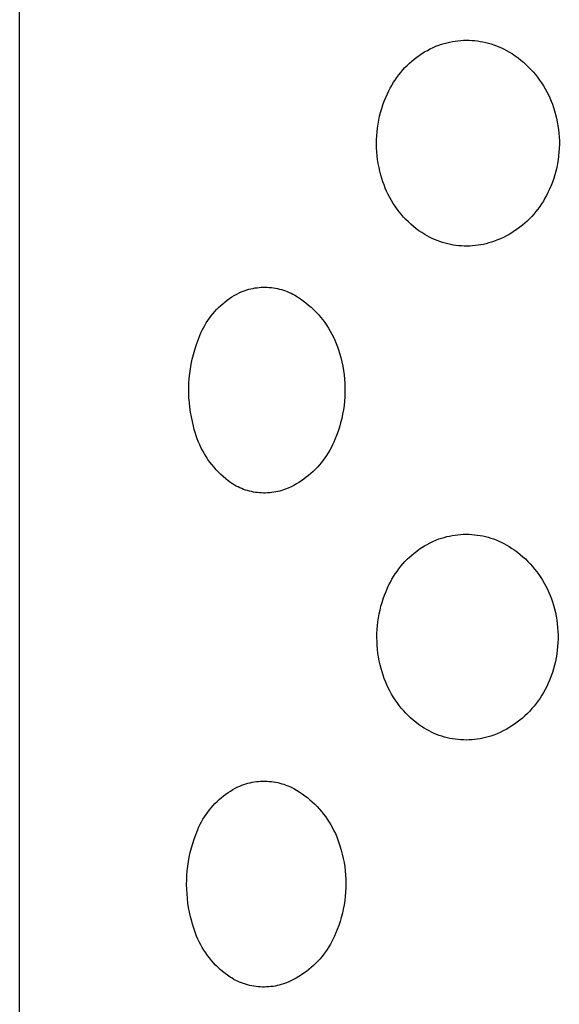
# Model space of a CAD drawing. Units: millimetres. Extents: x -618 to 701, y -998 to 912.
# Drawn here: x 250 to 256, y 861 to 873 of the extents above; entities that cross this region are included whole.
import ezdxf

# ---------------------------------------------------------------- set-up
doc = ezdxf.new("R2010")
doc.units = ezdxf.units.MM
doc.header["$MEASUREMENT"] = 0
doc.layers.add('Default', color=7, linetype='Continuous', true_color=0x000000)

msp = doc.modelspace()

# ---------------------------------------------------------------- linework, layer by layer
at = {"layer": 'Default', "color": 7, "true_color": 0xffffff}
for p, q in [((249.705, 800.076), (249.705, 889.46)), ((254.729, 872.921), (254.764, 872.937)), ((254.764, 872.937), (254.8, 872.951)), ((254.8, 872.951), (254.832, 872.962)), ((254.832, 872.962), (254.864, 872.972)), ((254.864, 872.972), (254.897, 872.98)), ((254.897, 872.98), (254.93, 872.988)), ((254.93, 872.988), (254.964, 872.994)), ((254.964, 872.994), (254.997, 873)), ((254.997, 873), (255.031, 873.004)), ((255.031, 873.004), (255.065, 873.007)), ((255.065, 873.007), (255.099, 873.009)), ((255.099, 873.009), (255.133, 873.01)), ((255.133, 873.01), (255.167, 873.009)), ((255.167, 873.009), (255.201, 873.008)), ((255.201, 873.008), (255.235, 873.005)), ((255.235, 873.005), (255.269, 873.001)), ((255.269, 873.001), (255.302, 872.996)), ((255.302, 872.996), (255.336, 872.99)), ((255.336, 872.99), (255.369, 872.983)), ((255.369, 872.983), (255.402, 872.974)), ((255.402, 872.974), (255.435, 872.965)), ((255.435, 872.965), (255.467, 872.954)), ((255.467, 872.954), (255.499, 872.943)), ((255.499, 872.943), (255.53, 872.93)), ((254.531, 872.804), (254.562, 872.826)), ((254.562, 872.826), (254.594, 872.848)), ((254.594, 872.848), (254.627, 872.868)), ((254.627, 872.868), (254.66, 872.887)), ((254.66, 872.887), (254.694, 872.905)), ((254.694, 872.905), (254.729, 872.921)), ((255.53, 872.93), (255.562, 872.916)), ((255.562, 872.916), (255.592, 872.902)), ((255.592, 872.902), (255.622, 872.886)), ((255.622, 872.886), (255.658, 872.865)), ((255.658, 872.865), (255.694, 872.843)), ((255.694, 872.843), (255.728, 872.819)), ((255.728, 872.819), (255.762, 872.795)), ((254.387, 872.677), (254.414, 872.704)), ((254.414, 872.704), (254.442, 872.731)), ((254.442, 872.731), (254.471, 872.756)), ((254.471, 872.756), (254.5, 872.781)), ((254.5, 872.781), (254.531, 872.804)), ((255.762, 872.795), (255.795, 872.769)), ((255.795, 872.769), (255.827, 872.742)), ((255.827, 872.742), (255.858, 872.714)), ((255.858, 872.714), (255.889, 872.685)), ((254.289, 872.559), (254.312, 872.59)), ((254.312, 872.59), (254.336, 872.62)), ((254.336, 872.62), (254.361, 872.649)), ((254.361, 872.649), (254.387, 872.677)), ((255.889, 872.685), (255.918, 872.656)), ((255.918, 872.656), (255.946, 872.625)), ((255.946, 872.625), (255.973, 872.593)), ((255.973, 872.593), (255.999, 872.56)), ((254.208, 872.428), (254.227, 872.462)), ((254.227, 872.462), (254.246, 872.495)), ((254.246, 872.495), (254.267, 872.527)), ((254.267, 872.527), (254.289, 872.559)), ((255.999, 872.56), (256.024, 872.527)), ((256.024, 872.527), (256.048, 872.492)), ((256.048, 872.492), (256.07, 872.457)), ((254.155, 872.315), (254.175, 872.359)), ((254.175, 872.359), (254.191, 872.394)), ((254.191, 872.394), (254.208, 872.428)), ((256.07, 872.457), (256.092, 872.421)), ((256.092, 872.421), (256.112, 872.385)), ((256.112, 872.385), (256.131, 872.347)), ((256.131, 872.347), (256.149, 872.31)), ((254.105, 872.18), (254.12, 872.225)), ((254.12, 872.225), (254.137, 872.271)), ((254.137, 872.271), (254.155, 872.315)), ((256.149, 872.31), (256.165, 872.271)), ((256.165, 872.271), (256.18, 872.232)), ((256.18, 872.232), (256.194, 872.193)), ((254.08, 872.087), (254.092, 872.133)), ((254.092, 872.133), (254.105, 872.18)), ((256.194, 872.193), (256.206, 872.153)), ((256.206, 872.153), (256.219, 872.108)), ((256.219, 872.108), (256.23, 872.063)), ((254.054, 871.944), (254.061, 871.992)), ((254.061, 871.992), (254.07, 872.04)), ((254.07, 872.04), (254.08, 872.087)), ((256.23, 872.063), (256.239, 872.018)), ((256.239, 872.018), (256.247, 871.972)), ((254.045, 871.849), (254.049, 871.897)), ((254.049, 871.897), (254.054, 871.944)), ((256.247, 871.972), (256.254, 871.926)), ((256.254, 871.926), (256.259, 871.88)), ((256.259, 871.88), (256.262, 871.834)), ((254.042, 871.752), (254.043, 871.8)), ((254.043, 871.704), (254.042, 871.752)), ((254.043, 871.8), (254.045, 871.849)), ((256.262, 871.834), (256.264, 871.788)), ((256.264, 871.742), (256.262, 871.695)), ((256.264, 871.788), (256.264, 871.742)), ((254.046, 871.656), (254.043, 871.704)), ((254.05, 871.608), (254.046, 871.656)), ((256.259, 871.649), (256.255, 871.603)), ((256.262, 871.695), (256.259, 871.649)), ((254.056, 871.56), (254.05, 871.608)), ((254.064, 871.513), (254.056, 871.56)), ((254.073, 871.465), (254.064, 871.513)), ((256.241, 871.511), (256.232, 871.466)), ((256.249, 871.557), (256.241, 871.511)), ((256.255, 871.603), (256.249, 871.557)), ((254.084, 871.418), (254.073, 871.465)), ((254.096, 871.372), (254.084, 871.418)), ((256.221, 871.421), (256.209, 871.376)), ((256.232, 871.466), (256.221, 871.421)), ((254.107, 871.332), (254.096, 871.372)), ((254.12, 871.292), (254.107, 871.332)), ((254.134, 871.252), (254.12, 871.292)), ((256.179, 871.288), (256.163, 871.245)), ((256.195, 871.332), (256.179, 871.288)), ((256.209, 871.376), (256.195, 871.332)), ((254.149, 871.213), (254.134, 871.252)), ((254.165, 871.175), (254.149, 871.213)), ((254.183, 871.137), (254.165, 871.175)), ((256.125, 871.161), (256.108, 871.126)), ((256.144, 871.203), (256.125, 871.161)), ((256.163, 871.245), (256.144, 871.203)), ((254.203, 871.1), (254.183, 871.137)), ((254.223, 871.064), (254.203, 871.1)), ((254.245, 871.028), (254.223, 871.064)), ((254.268, 870.993), (254.245, 871.028)), ((256.049, 871.024), (256.027, 870.992)), ((256.07, 871.057), (256.049, 871.024)), ((256.089, 871.091), (256.07, 871.057)), ((256.108, 871.126), (256.089, 871.091)), ((254.292, 870.959), (254.268, 870.993)), ((254.317, 870.926), (254.292, 870.959)), ((254.344, 870.894), (254.317, 870.926)), ((255.98, 870.929), (255.955, 870.899)), ((256.004, 870.96), (255.98, 870.929)), ((256.027, 870.992), (256.004, 870.96)), ((254.371, 870.863), (254.344, 870.894)), ((254.4, 870.832), (254.371, 870.863)), ((254.43, 870.803), (254.4, 870.832)), ((254.461, 870.775), (254.43, 870.803)), ((255.845, 870.788), (255.815, 870.763)), ((255.874, 870.814), (255.845, 870.788)), ((255.902, 870.842), (255.874, 870.814)), ((255.929, 870.87), (255.902, 870.842)), ((255.955, 870.899), (255.929, 870.87)), ((254.492, 870.747), (254.461, 870.775)), ((254.525, 870.721), (254.492, 870.747)), ((254.558, 870.697), (254.525, 870.721)), ((254.593, 870.673), (254.558, 870.697)), ((254.628, 870.65), (254.593, 870.673)), ((255.688, 870.672), (255.655, 870.652)), ((255.721, 870.693), (255.688, 870.672)), ((255.753, 870.715), (255.721, 870.693)), ((255.785, 870.738), (255.753, 870.715)), ((255.815, 870.763), (255.785, 870.738)), ((254.657, 870.633), (254.628, 870.65)), ((254.687, 870.617), (254.657, 870.633)), ((254.717, 870.602), (254.687, 870.617)), ((254.748, 870.589), (254.717, 870.602)), ((254.779, 870.576), (254.748, 870.589)), ((254.811, 870.564), (254.779, 870.576)), ((254.843, 870.553), (254.811, 870.564)), ((254.875, 870.544), (254.843, 870.553)), ((255.408, 870.548), (255.376, 870.539)), ((255.44, 870.557), (255.408, 870.548)), ((255.477, 870.57), (255.44, 870.557)), ((255.514, 870.584), (255.477, 870.57)), ((255.55, 870.599), (255.514, 870.584)), ((255.585, 870.616), (255.55, 870.599)), ((255.62, 870.633), (255.585, 870.616)), ((255.655, 870.652), (255.62, 870.633)), ((254.908, 870.536), (254.875, 870.544)), ((254.941, 870.528), (254.908, 870.536)), ((254.974, 870.522), (254.941, 870.528)), ((255.007, 870.517), (254.974, 870.522)), ((255.041, 870.513), (255.007, 870.517)), ((255.074, 870.511), (255.041, 870.513)), ((255.108, 870.509), (255.074, 870.511)), ((255.142, 870.509), (255.108, 870.509)), ((255.176, 870.51), (255.142, 870.509)), ((255.209, 870.512), (255.176, 870.51)), ((255.243, 870.515), (255.209, 870.512)), ((255.276, 870.519), (255.243, 870.515)), ((255.31, 870.524), (255.276, 870.519)), ((255.343, 870.531), (255.31, 870.524)), ((255.376, 870.539), (255.343, 870.531)), ((252.374, 869.943), (252.397, 869.953)), ((252.397, 869.953), (252.421, 869.962)), ((252.421, 869.962), (252.444, 869.971)), ((252.444, 869.971), (252.468, 869.978)), ((252.468, 869.978), (252.492, 869.985)), ((252.492, 869.985), (252.516, 869.991)), ((252.516, 869.991), (252.541, 869.996)), ((252.541, 869.996), (252.565, 870.001)), ((252.565, 870.001), (252.59, 870.004)), ((252.59, 870.004), (252.615, 870.007)), ((252.615, 870.007), (252.64, 870.009)), ((252.64, 870.009), (252.665, 870.01)), ((252.665, 870.01), (252.69, 870.01)), ((252.69, 870.01), (252.715, 870.01)), ((252.715, 870.01), (252.739, 870.008)), ((252.739, 870.008), (252.764, 870.006)), ((252.764, 870.006), (252.789, 870.003)), ((252.789, 870.003), (252.814, 869.999)), ((252.814, 869.999), (252.838, 869.994)), ((252.838, 869.994), (252.863, 869.988)), ((252.863, 869.988), (252.887, 869.982)), ((252.887, 869.982), (252.911, 869.974)), ((252.911, 869.974), (252.934, 869.966)), ((252.934, 869.966), (252.958, 869.957)), ((252.958, 869.957), (252.981, 869.948)), ((252.981, 869.948), (253.003, 869.937)), ((252.174, 869.81), (252.201, 869.832)), ((252.201, 869.832), (252.228, 869.853)), ((252.228, 869.853), (252.256, 869.873)), ((252.256, 869.873), (252.285, 869.892)), ((252.285, 869.892), (252.314, 869.91)), ((252.314, 869.91), (252.344, 869.927)), ((252.344, 869.927), (252.374, 869.943)), ((253.003, 869.937), (253.026, 869.926)), ((253.026, 869.926), (253.048, 869.914)), ((253.048, 869.914), (253.083, 869.893)), ((253.083, 869.893), (253.118, 869.87)), ((253.118, 869.87), (253.152, 869.846)), ((253.152, 869.846), (253.185, 869.82)), ((252.053, 869.688), (252.076, 869.714)), ((252.076, 869.714), (252.099, 869.739)), ((252.099, 869.739), (252.123, 869.764)), ((252.123, 869.764), (252.148, 869.787)), ((252.148, 869.787), (252.174, 869.81)), ((253.185, 869.82), (253.217, 869.794)), ((253.217, 869.794), (253.248, 869.767)), ((253.248, 869.767), (253.278, 869.738)), ((253.278, 869.738), (253.307, 869.709)), ((253.307, 869.709), (253.335, 869.678)), ((251.972, 869.577), (251.991, 869.606)), ((251.991, 869.606), (252.011, 869.634)), ((252.011, 869.634), (252.032, 869.661)), ((252.032, 869.661), (252.053, 869.688)), ((253.335, 869.678), (253.362, 869.647)), ((253.362, 869.647), (253.388, 869.614)), ((253.388, 869.614), (253.413, 869.581)), ((251.907, 869.455), (251.922, 869.487)), ((251.922, 869.487), (251.938, 869.517)), ((251.938, 869.517), (251.955, 869.547)), ((251.955, 869.547), (251.972, 869.577)), ((253.413, 869.581), (253.437, 869.547)), ((253.437, 869.547), (253.459, 869.512)), ((253.459, 869.512), (253.48, 869.476)), ((253.48, 869.476), (253.5, 869.44)), ((251.85, 869.304), (251.87, 869.359)), ((251.87, 869.359), (251.881, 869.392)), ((251.881, 869.392), (251.894, 869.424)), ((251.894, 869.424), (251.907, 869.455)), ((253.5, 869.44), (253.519, 869.402)), ((253.519, 869.402), (253.536, 869.365)), ((253.536, 869.365), (253.552, 869.326)), ((251.817, 869.192), (251.833, 869.248)), ((251.833, 869.248), (251.85, 869.304)), ((253.552, 869.326), (253.567, 869.288)), ((253.567, 869.288), (253.58, 869.248)), ((253.58, 869.248), (253.592, 869.208)), ((251.791, 869.077), (251.803, 869.135)), ((251.803, 869.135), (251.817, 869.192)), ((253.592, 869.208), (253.607, 869.157)), ((253.607, 869.157), (253.62, 869.105)), ((251.773, 868.961), (251.781, 869.019)), ((251.781, 869.019), (251.791, 869.077)), ((253.62, 869.105), (253.631, 869.053)), ((253.631, 869.053), (253.64, 869)), ((253.64, 869), (253.647, 868.947)), ((251.763, 868.844), (251.767, 868.903)), ((251.767, 868.903), (251.773, 868.961)), ((253.647, 868.947), (253.653, 868.894)), ((253.653, 868.894), (253.656, 868.84)), ((251.761, 868.786), (251.763, 868.844)), ((251.761, 868.727), (251.761, 868.786)), ((253.656, 868.84), (253.658, 868.787)), ((253.658, 868.787), (253.658, 868.733)), ((251.763, 868.668), (251.761, 868.727)), ((251.768, 868.61), (251.763, 868.668)), ((253.656, 868.68), (253.652, 868.626)), ((253.658, 868.733), (253.656, 868.68)), ((251.774, 868.552), (251.768, 868.61)), ((251.782, 868.494), (251.774, 868.552)), ((253.639, 868.52), (253.63, 868.467)), ((253.647, 868.573), (253.639, 868.52)), ((253.652, 868.626), (253.647, 868.573)), ((251.792, 868.436), (251.782, 868.494)), ((251.804, 868.378), (251.792, 868.436)), ((253.619, 868.415), (253.606, 868.363)), ((253.63, 868.467), (253.619, 868.415)), ((251.818, 868.321), (251.804, 868.378)), ((251.827, 868.282), (251.818, 868.321)), ((251.838, 868.244), (251.827, 868.282)), ((253.591, 868.312), (253.574, 868.261)), ((253.606, 868.363), (253.591, 868.312)), ((251.851, 868.206), (251.838, 868.244)), ((251.864, 868.168), (251.851, 868.206)), ((251.879, 868.13), (251.864, 868.168)), ((253.536, 868.161), (253.522, 868.127)), ((253.556, 868.21), (253.536, 868.161)), ((253.574, 868.261), (253.556, 868.21)), ((251.895, 868.094), (251.879, 868.13)), ((251.912, 868.057), (251.895, 868.094)), ((251.931, 868.022), (251.912, 868.057)), ((253.491, 868.061), (253.473, 868.029)), ((253.507, 868.094), (253.491, 868.061)), ((253.522, 868.127), (253.507, 868.094)), ((251.951, 867.987), (251.931, 868.022)), ((251.972, 867.953), (251.951, 867.987)), ((251.994, 867.919), (251.972, 867.953)), ((252.017, 867.887), (251.994, 867.919)), ((253.415, 867.937), (253.393, 867.908)), ((253.435, 867.967), (253.415, 867.937)), ((253.455, 867.998), (253.435, 867.967)), ((253.473, 868.029), (253.455, 867.998)), ((252.041, 867.855), (252.017, 867.887)), ((252.067, 867.824), (252.041, 867.855)), ((252.093, 867.793), (252.067, 867.824)), ((253.298, 867.798), (253.272, 867.772)), ((253.323, 867.824), (253.298, 867.798)), ((253.348, 867.851), (253.323, 867.824)), ((253.371, 867.879), (253.348, 867.851)), ((253.393, 867.908), (253.371, 867.879)), ((252.121, 867.764), (252.093, 867.793)), ((252.149, 867.736), (252.121, 867.764)), ((252.179, 867.709), (252.149, 867.736)), ((252.209, 867.682), (252.179, 867.709)), ((252.241, 867.657), (252.209, 867.682)), ((253.16, 867.679), (253.13, 867.659)), ((253.189, 867.701), (253.16, 867.679)), ((253.217, 867.724), (253.189, 867.701)), ((253.245, 867.748), (253.217, 867.724)), ((253.272, 867.772), (253.245, 867.748)), ((252.273, 867.633), (252.241, 867.657)), ((252.293, 867.62), (252.273, 867.633)), ((252.315, 867.607), (252.293, 867.62)), ((252.336, 867.595), (252.315, 867.607)), ((252.359, 867.584), (252.336, 867.595)), ((252.381, 867.574), (252.359, 867.584)), ((252.404, 867.564), (252.381, 867.574)), ((252.427, 867.555), (252.404, 867.564)), ((252.45, 867.547), (252.427, 867.555)), ((252.937, 867.556), (252.913, 867.548)), ((252.97, 867.571), (252.937, 867.556)), ((253.003, 867.586), (252.97, 867.571)), ((253.036, 867.603), (253.003, 867.586)), ((253.068, 867.62), (253.036, 867.603)), ((253.099, 867.639), (253.068, 867.62)), ((253.13, 867.659), (253.099, 867.639)), ((252.474, 867.539), (252.45, 867.547)), ((252.498, 867.533), (252.474, 867.539)), ((252.522, 867.527), (252.498, 867.533)), ((252.546, 867.522), (252.522, 867.527)), ((252.571, 867.518), (252.546, 867.522)), ((252.595, 867.515), (252.571, 867.518)), ((252.62, 867.512), (252.595, 867.515)), ((252.645, 867.511), (252.62, 867.512)), ((252.67, 867.51), (252.645, 867.511)), ((252.694, 867.51), (252.67, 867.51)), ((252.719, 867.511), (252.694, 867.51)), ((252.744, 867.513), (252.719, 867.511)), ((252.769, 867.515), (252.744, 867.513)), ((252.793, 867.519), (252.769, 867.515)), ((252.818, 867.523), (252.793, 867.519)), ((252.842, 867.528), (252.818, 867.523)), ((252.866, 867.534), (252.842, 867.528)), ((252.89, 867.541), (252.866, 867.534)), ((252.913, 867.548), (252.89, 867.541)), ((254.798, 866.952), (254.83, 866.963)), ((254.83, 866.963), (254.863, 866.972)), ((254.863, 866.972), (254.896, 866.981)), ((254.896, 866.981), (254.929, 866.988)), ((254.929, 866.988), (254.962, 866.995)), ((254.962, 866.995), (254.996, 867)), ((254.996, 867), (255.029, 867.004)), ((255.029, 867.004), (255.063, 867.007)), ((255.063, 867.007), (255.097, 867.009)), ((255.097, 867.009), (255.131, 867.009)), ((255.131, 867.009), (255.165, 867.009)), ((255.165, 867.009), (255.199, 867.007)), ((255.199, 867.007), (255.232, 867.004)), ((255.232, 867.004), (255.266, 867)), ((255.266, 867), (255.3, 866.995)), ((255.3, 866.995), (255.333, 866.989)), ((255.333, 866.989), (255.366, 866.981)), ((255.366, 866.981), (255.399, 866.973)), ((255.399, 866.973), (255.431, 866.963)), ((255.431, 866.963), (255.463, 866.952)), ((254.562, 866.827), (254.594, 866.848)), ((254.594, 866.848), (254.626, 866.868)), ((254.626, 866.868), (254.659, 866.887)), ((254.659, 866.887), (254.693, 866.905)), ((254.693, 866.905), (254.728, 866.922)), ((254.728, 866.922), (254.763, 866.938)), ((254.763, 866.938), (254.798, 866.952)), ((255.463, 866.952), (255.495, 866.94)), ((255.495, 866.94), (255.527, 866.927)), ((255.527, 866.927), (255.557, 866.913)), ((255.557, 866.913), (255.588, 866.898)), ((255.588, 866.898), (255.618, 866.882)), ((255.618, 866.882), (255.653, 866.861)), ((255.653, 866.861), (255.688, 866.838)), ((255.688, 866.838), (255.723, 866.815)), ((254.414, 866.705), (254.442, 866.731)), ((254.442, 866.731), (254.471, 866.757)), ((254.471, 866.757), (254.5, 866.781)), ((254.5, 866.781), (254.531, 866.805)), ((254.531, 866.805), (254.562, 866.827)), ((255.723, 866.815), (255.756, 866.79)), ((255.756, 866.79), (255.789, 866.764)), ((255.789, 866.764), (255.82, 866.737)), ((255.82, 866.737), (255.851, 866.709)), ((254.313, 866.59), (254.337, 866.62)), ((254.337, 866.62), (254.362, 866.649)), ((254.362, 866.649), (254.388, 866.677)), ((254.388, 866.677), (254.414, 866.705)), ((255.851, 866.709), (255.881, 866.68)), ((255.881, 866.68), (255.91, 866.65)), ((255.91, 866.65), (255.937, 866.619)), ((255.937, 866.619), (255.964, 866.587)), ((254.229, 866.462), (254.248, 866.495)), ((254.248, 866.495), (254.269, 866.527)), ((254.269, 866.527), (254.291, 866.559)), ((254.291, 866.559), (254.313, 866.59)), ((255.964, 866.587), (255.99, 866.554)), ((255.99, 866.554), (256.014, 866.521)), ((256.014, 866.521), (256.038, 866.486)), ((256.038, 866.486), (256.06, 866.451)), ((254.158, 866.315), (254.177, 866.359)), ((254.177, 866.359), (254.193, 866.394)), ((254.193, 866.394), (254.211, 866.428)), ((254.211, 866.428), (254.229, 866.462)), ((256.06, 866.451), (256.081, 866.415)), ((256.081, 866.415), (256.101, 866.378)), ((256.101, 866.378), (256.119, 866.341)), ((254.124, 866.226), (254.141, 866.271)), ((254.141, 866.271), (254.158, 866.315)), ((256.119, 866.341), (256.137, 866.303)), ((256.137, 866.303), (256.153, 866.265)), ((256.153, 866.265), (256.167, 866.226)), ((254.085, 866.088), (254.096, 866.134)), ((254.096, 866.134), (254.109, 866.18)), ((254.109, 866.18), (254.124, 866.226)), ((256.167, 866.226), (256.181, 866.187)), ((256.181, 866.187), (256.193, 866.147)), ((256.193, 866.147), (256.205, 866.103)), ((254.066, 865.994), (254.074, 866.041)), ((254.074, 866.041), (254.085, 866.088)), ((256.205, 866.103), (256.216, 866.058)), ((256.216, 866.058), (256.225, 866.013)), ((256.225, 866.013), (256.233, 865.967)), ((254.05, 865.851), (254.053, 865.899)), ((254.053, 865.899), (254.059, 865.947)), ((254.059, 865.947), (254.066, 865.994)), ((256.233, 865.967), (256.239, 865.922)), ((256.239, 865.922), (256.243, 865.876)), ((254.047, 865.803), (254.05, 865.851)), ((254.047, 865.756), (254.047, 865.803)), ((256.243, 865.876), (256.247, 865.83)), ((256.247, 865.83), (256.248, 865.784)), ((256.248, 865.784), (256.248, 865.738)), ((254.048, 865.708), (254.047, 865.756)), ((254.05, 865.66), (254.048, 865.708)), ((254.054, 865.612), (254.05, 865.66)), ((256.243, 865.646), (256.239, 865.6)), ((256.247, 865.692), (256.243, 865.646)), ((256.248, 865.738), (256.247, 865.692)), ((254.06, 865.565), (254.054, 865.612)), ((254.067, 865.517), (254.06, 865.565)), ((256.233, 865.555), (256.225, 865.509)), ((256.239, 865.6), (256.233, 865.555)), ((254.076, 865.47), (254.067, 865.517)), ((254.086, 865.423), (254.076, 865.47)), ((254.098, 865.377), (254.086, 865.423)), ((256.205, 865.42), (256.193, 865.375)), ((256.216, 865.464), (256.205, 865.42)), ((256.225, 865.509), (256.216, 865.464)), ((254.109, 865.337), (254.098, 865.377)), ((254.122, 865.297), (254.109, 865.337)), ((254.135, 865.258), (254.122, 865.297)), ((256.164, 865.288), (256.148, 865.245)), ((256.179, 865.331), (256.164, 865.288)), ((256.193, 865.375), (256.179, 865.331)), ((254.15, 865.219), (254.135, 865.258)), ((254.166, 865.181), (254.15, 865.219)), ((254.184, 865.143), (254.166, 865.181)), ((256.13, 865.202), (256.11, 865.161)), ((256.148, 865.245), (256.13, 865.202)), ((254.203, 865.106), (254.184, 865.143)), ((254.223, 865.069), (254.203, 865.106)), ((254.244, 865.034), (254.223, 865.069)), ((256.052, 865.054), (256.03, 865.02)), ((256.073, 865.089), (256.052, 865.054)), ((256.092, 865.124), (256.073, 865.089)), ((256.11, 865.161), (256.092, 865.124)), ((254.267, 864.999), (254.244, 865.034)), ((254.291, 864.965), (254.267, 864.999)), ((254.316, 864.931), (254.291, 864.965)), ((254.342, 864.899), (254.316, 864.931)), ((255.983, 864.954), (255.958, 864.922)), ((256.007, 864.986), (255.983, 864.954)), ((256.03, 865.02), (256.007, 864.986)), ((254.369, 864.867), (254.342, 864.899)), ((254.397, 864.837), (254.369, 864.867)), ((254.427, 864.807), (254.397, 864.837)), ((254.457, 864.779), (254.427, 864.807)), ((255.846, 864.804), (255.816, 864.777)), ((255.876, 864.832), (255.846, 864.804)), ((255.904, 864.861), (255.876, 864.832)), ((255.931, 864.891), (255.904, 864.861)), ((255.958, 864.922), (255.931, 864.891)), ((254.488, 864.751), (254.457, 864.779)), ((254.52, 864.725), (254.488, 864.751)), ((254.553, 864.7), (254.52, 864.725)), ((254.587, 864.676), (254.553, 864.7)), ((255.72, 864.703), (255.686, 864.681)), ((255.753, 864.727), (255.72, 864.703)), ((255.785, 864.752), (255.753, 864.727)), ((255.816, 864.777), (255.785, 864.752)), ((254.622, 864.653), (254.587, 864.676)), ((254.651, 864.636), (254.622, 864.653)), ((254.681, 864.62), (254.651, 864.636)), ((254.711, 864.605), (254.681, 864.62)), ((254.741, 864.591), (254.711, 864.605)), ((254.772, 864.578), (254.741, 864.591)), ((254.804, 864.566), (254.772, 864.578)), ((254.836, 864.556), (254.804, 864.566)), ((255.469, 864.571), (255.431, 864.558)), ((255.507, 864.586), (255.469, 864.571)), ((255.544, 864.603), (255.507, 864.586)), ((255.58, 864.62), (255.544, 864.603)), ((255.616, 864.639), (255.58, 864.62)), ((255.651, 864.659), (255.616, 864.639)), ((255.686, 864.681), (255.651, 864.659)), ((254.868, 864.546), (254.836, 864.556)), ((254.9, 864.538), (254.868, 864.546)), ((254.933, 864.53), (254.9, 864.538)), ((254.966, 864.524), (254.933, 864.53)), ((254.999, 864.519), (254.966, 864.524)), ((255.033, 864.515), (254.999, 864.519)), ((255.066, 864.512), (255.033, 864.515)), ((255.1, 864.511), (255.066, 864.512)), ((255.133, 864.51), (255.1, 864.511)), ((255.167, 864.511), (255.133, 864.51)), ((255.201, 864.513), (255.167, 864.511)), ((255.234, 864.516), (255.201, 864.513)), ((255.267, 864.52), (255.234, 864.516)), ((255.301, 864.525), (255.267, 864.52)), ((255.333, 864.532), (255.301, 864.525)), ((255.366, 864.539), (255.333, 864.532)), ((255.399, 864.548), (255.366, 864.539)), ((255.431, 864.558), (255.399, 864.548)), ((252.405, 863.961), (252.43, 863.97)), ((252.43, 863.97), (252.455, 863.978)), ((252.455, 863.978), (252.48, 863.985)), ((252.48, 863.985), (252.505, 863.991)), ((252.505, 863.991), (252.53, 863.997)), ((252.53, 863.997), (252.556, 864.001)), ((252.556, 864.001), (252.582, 864.005)), ((252.582, 864.005), (252.608, 864.007)), ((252.608, 864.007), (252.634, 864.009)), ((252.634, 864.009), (252.66, 864.01)), ((252.66, 864.01), (252.686, 864.01)), ((252.686, 864.01), (252.712, 864.01)), ((252.712, 864.01), (252.738, 864.008)), ((252.738, 864.008), (252.764, 864.005)), ((252.764, 864.005), (252.79, 864.002)), ((252.79, 864.002), (252.815, 863.998)), ((252.815, 863.998), (252.841, 863.993)), ((252.841, 863.993), (252.866, 863.986)), ((252.866, 863.986), (252.891, 863.98)), ((252.891, 863.98), (252.916, 863.972)), ((252.916, 863.972), (252.941, 863.963)), ((252.182, 863.831), (252.21, 863.852)), ((252.21, 863.852), (252.238, 863.872)), ((252.238, 863.872), (252.267, 863.89)), ((252.267, 863.89), (252.296, 863.908)), ((252.296, 863.908), (252.326, 863.925)), ((252.326, 863.925), (252.357, 863.941)), ((252.357, 863.941), (252.381, 863.951)), ((252.381, 863.951), (252.405, 863.961)), ((252.941, 863.963), (252.965, 863.954)), ((252.965, 863.954), (252.989, 863.944)), ((252.989, 863.944), (253.013, 863.933)), ((253.013, 863.933), (253.036, 863.921)), ((253.036, 863.921), (253.07, 863.901)), ((253.07, 863.901), (253.104, 863.88)), ((253.104, 863.88), (253.138, 863.858)), ((253.138, 863.858), (253.17, 863.834)), ((252.055, 863.714), (252.079, 863.739)), ((252.079, 863.739), (252.104, 863.763)), ((252.104, 863.763), (252.129, 863.787)), ((252.129, 863.787), (252.155, 863.809)), ((252.155, 863.809), (252.182, 863.831)), ((253.17, 863.834), (253.202, 863.81)), ((253.202, 863.81), (253.232, 863.784)), ((253.232, 863.784), (253.262, 863.758)), ((253.262, 863.758), (253.291, 863.731)), ((253.291, 863.731), (253.319, 863.702)), ((251.97, 863.605), (251.99, 863.634)), ((251.99, 863.634), (252.011, 863.661)), ((252.011, 863.661), (252.033, 863.688)), ((252.033, 863.688), (252.055, 863.714)), ((253.319, 863.702), (253.346, 863.673)), ((253.346, 863.673), (253.372, 863.643)), ((253.372, 863.643), (253.397, 863.611)), ((253.397, 863.611), (253.421, 863.58)), ((251.899, 863.487), (251.915, 863.517)), ((251.915, 863.517), (251.932, 863.547)), ((251.932, 863.547), (251.951, 863.577)), ((251.951, 863.577), (251.97, 863.605)), ((253.421, 863.58), (253.444, 863.547)), ((253.444, 863.547), (253.466, 863.513)), ((253.466, 863.513), (253.487, 863.479)), ((251.846, 863.359), (251.857, 863.392)), ((251.857, 863.392), (251.87, 863.424)), ((251.87, 863.424), (251.884, 863.455)), ((251.884, 863.455), (251.899, 863.487)), ((253.487, 863.479), (253.506, 863.444)), ((253.506, 863.444), (253.525, 863.409)), ((253.525, 863.409), (253.542, 863.373)), ((253.542, 863.373), (253.558, 863.336)), ((251.793, 863.199), (251.809, 863.253)), ((251.809, 863.253), (251.826, 863.306)), ((251.826, 863.306), (251.846, 863.359)), ((253.558, 863.336), (253.572, 863.299)), ((253.572, 863.299), (253.586, 863.262)), ((253.586, 863.262), (253.598, 863.223)), ((251.767, 863.089), (251.779, 863.144)), ((251.779, 863.144), (251.793, 863.199)), ((253.598, 863.223), (253.612, 863.174)), ((253.612, 863.174), (253.626, 863.124)), ((251.749, 862.978), (251.757, 863.034)), ((251.757, 863.034), (251.767, 863.089)), ((253.626, 863.124), (253.637, 863.073)), ((253.637, 863.073), (253.647, 863.023)), ((253.647, 863.023), (253.655, 862.971)), ((251.738, 862.866), (251.742, 862.922)), ((251.742, 862.922), (251.749, 862.978)), ((253.655, 862.971), (253.661, 862.92)), ((253.661, 862.92), (253.666, 862.868)), ((251.734, 862.754), (251.735, 862.81)), ((251.735, 862.81), (251.738, 862.866)), ((253.666, 862.868), (253.668, 862.817)), ((253.668, 862.817), (253.669, 862.765)), ((251.736, 862.698), (251.734, 862.754)), ((251.739, 862.641), (251.736, 862.698)), ((253.666, 862.662), (253.662, 862.61)), ((253.669, 862.713), (253.666, 862.662)), ((253.669, 862.765), (253.669, 862.713)), ((251.743, 862.585), (251.739, 862.641)), ((251.75, 862.529), (251.743, 862.585)), ((253.656, 862.559), (253.648, 862.507)), ((253.662, 862.61), (253.656, 862.559)), ((251.759, 862.474), (251.75, 862.529)), ((251.769, 862.419), (251.759, 862.474)), ((251.782, 862.364), (251.769, 862.419)), ((253.638, 862.457), (253.627, 862.406)), ((253.648, 862.507), (253.638, 862.457)), ((251.796, 862.309), (251.782, 862.364)), ((251.805, 862.272), (251.796, 862.309)), ((253.599, 862.306), (253.583, 862.257)), ((253.614, 862.356), (253.599, 862.306)), ((253.627, 862.406), (253.614, 862.356)), ((251.816, 862.235), (251.805, 862.272)), ((251.828, 862.199), (251.816, 862.235)), ((251.841, 862.163), (251.828, 862.199)), ((253.565, 862.209), (253.545, 862.161)), ((253.583, 862.257), (253.565, 862.209)), ((251.855, 862.127), (251.841, 862.163)), ((251.871, 862.092), (251.855, 862.127)), ((251.888, 862.057), (251.871, 862.092)), ((251.905, 862.023), (251.888, 862.057)), ((253.499, 862.061), (253.481, 862.029)), ((253.515, 862.094), (253.499, 862.061)), ((253.531, 862.127), (253.515, 862.094)), ((253.545, 862.161), (253.531, 862.127)), ((251.924, 861.99), (251.905, 862.023)), ((251.945, 861.957), (251.924, 861.99)), ((251.966, 861.925), (251.945, 861.957)), ((253.421, 861.936), (253.399, 861.906)), ((253.442, 861.966), (253.421, 861.936)), ((253.462, 861.997), (253.442, 861.966)), ((253.481, 862.029), (253.462, 861.997)), ((251.988, 861.894), (251.966, 861.925)), ((252.011, 861.864), (251.988, 861.894)), ((252.036, 861.834), (252.011, 861.864)), ((252.061, 861.805), (252.036, 861.834)), ((253.327, 861.822), (253.301, 861.796)), ((253.352, 861.85), (253.327, 861.822)), ((253.376, 861.878), (253.352, 861.85)), ((253.399, 861.906), (253.376, 861.878)), ((252.087, 861.777), (252.061, 861.805)), ((252.115, 861.75), (252.087, 861.777)), ((252.143, 861.724), (252.115, 861.75)), ((252.172, 861.699), (252.143, 861.724)), ((252.202, 861.675), (252.172, 861.699)), ((253.19, 861.7), (253.16, 861.678)), ((253.219, 861.722), (253.19, 861.7)), ((253.247, 861.746), (253.219, 861.722)), ((253.275, 861.771), (253.247, 861.746)), ((253.301, 861.796), (253.275, 861.771)), ((252.232, 861.652), (252.202, 861.675)), ((252.264, 861.629), (252.232, 861.652)), ((252.286, 861.616), (252.264, 861.629)), ((252.308, 861.603), (252.286, 861.616)), ((252.331, 861.591), (252.308, 861.603)), ((252.354, 861.58), (252.331, 861.591)), ((252.378, 861.57), (252.354, 861.58)), ((253.002, 861.585), (252.968, 861.57)), ((253.035, 861.602), (253.002, 861.585)), ((253.067, 861.619), (253.035, 861.602)), ((253.099, 861.638), (253.067, 861.619)), ((253.13, 861.658), (253.099, 861.638)), ((253.16, 861.678), (253.13, 861.658)), ((252.402, 861.56), (252.378, 861.57)), ((252.426, 861.551), (252.402, 861.56)), ((252.451, 861.543), (252.426, 861.551)), ((252.476, 861.536), (252.451, 861.543)), ((252.501, 861.53), (252.476, 861.536)), ((252.526, 861.524), (252.501, 861.53)), ((252.552, 861.52), (252.526, 861.524)), ((252.578, 861.516), (252.552, 861.52)), ((252.603, 861.513), (252.578, 861.516)), ((252.629, 861.511), (252.603, 861.513)), ((252.655, 861.51), (252.629, 861.511)), ((252.681, 861.51), (252.655, 861.51)), ((252.707, 861.511), (252.681, 861.51)), ((252.733, 861.512), (252.707, 861.511)), ((252.758, 861.515), (252.733, 861.512)), ((252.784, 861.518), (252.758, 861.515)), ((252.81, 861.522), (252.784, 861.518)), ((252.835, 861.527), (252.81, 861.522)), ((252.86, 861.533), (252.835, 861.527)), ((252.885, 861.54), (252.86, 861.533)), ((252.91, 861.548), (252.885, 861.54)), ((252.934, 861.556), (252.91, 861.548)), ((252.968, 861.57), (252.934, 861.556))]:
    msp.add_line(p, q, dxfattribs=at)

doc.saveas('drawing.dxf')
